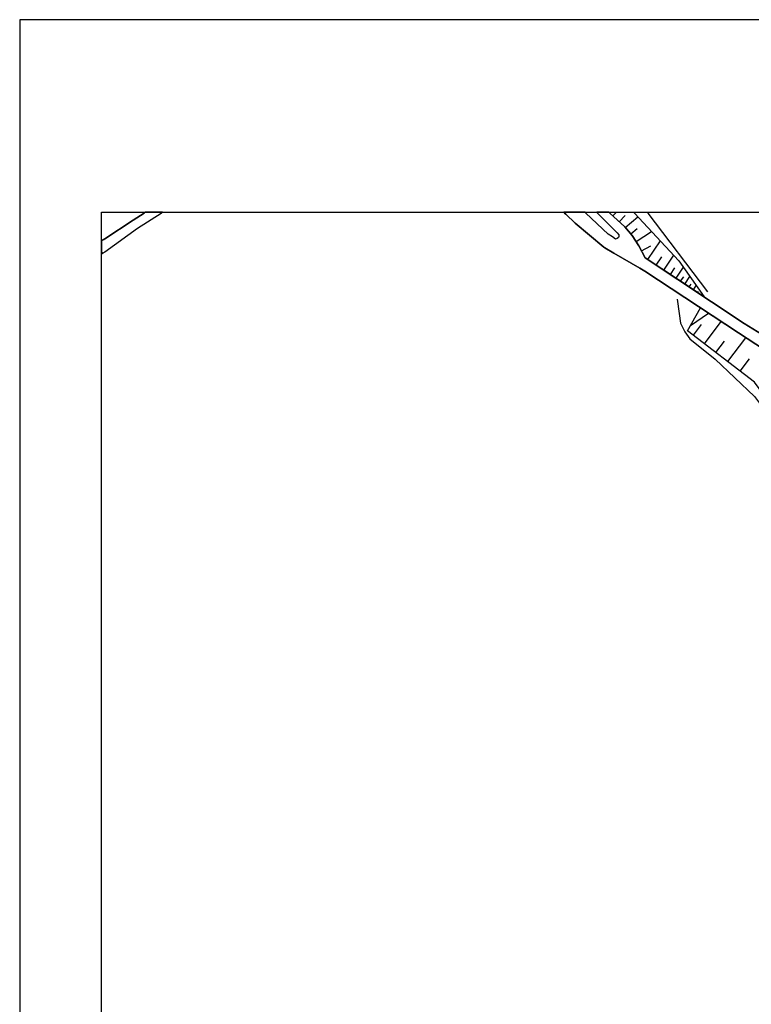
# Model space of a CAD drawing. Extents: x -10 to 410, y -24 to 273.
# Drawn here: x -10 to 79, y 153 to 273 of the extents above; entities that cross this region are included whole.
import ezdxf

# ---------------------------------------------------------------- set-up
doc = ezdxf.new("R2010")
doc.units = 0
for name, color, linetype in [('05_DM_LINE', 7, 'Continuous'), ('08_ROAD_LINE', 3, 'Continuous'), ('09_ROAD_POLY', 5, 'Continuous'), ('12_KASEN_LINE', 4, 'Continuous'), ('印刷レイアウト', 1, 'Continuous'), ('印刷用フレーム', 1, 'Continuous'), ('背景', 3, 'Continuous')]:
    doc.layers.add(name, color=color, linetype=linetype)

msp = doc.modelspace()

# ---------------------------------------------------------------- linework, layer by layer
at = {"layer": '05_DM_LINE', "color": 253}
for p, q in [((61.557827, 249.647122), (61.617772, 249.592)), ((61.663764, 249.547214), (61.617772, 249.592)), ((62.053404, 249.19168), (62.378449, 249.547214)), ((62.378449, 249.547214), (62.418585, 249.592)), ((62.4694, 249.647122), (62.418585, 249.592)), ((62.822866, 248.476823), (63.532901, 249.252314)), ((63.558222, 247.787459), (65.103175, 249.092117)), ((64.58555, 249.647122), (64.63826, 249.592)), ((64.63826, 249.592), (64.678395, 249.547214)), ((64.228121, 246.996293), (65.018254, 247.662402)), ((64.873732, 246.072491), (66.758371, 247.316687)), ((65.527955, 244.947495), (66.683268, 245.55297)), ((66.317916, 243.867457), (67.838409, 246.156551)), ((67.343349, 243.18774), (68.018243, 244.211278)), ((68.253543, 242.582265), (69.468456, 244.406443)), ((69.067963, 242.041212), (69.607982, 242.8577)), ((69.748714, 241.592144), (70.648056, 242.947445)), ((70.313021, 241.216973), (70.688019, 241.781452)), ((70.833575, 240.87143), (71.447835, 241.797127)), ((71.353095, 240.52761), (71.593391, 240.886933)), ((71.873649, 240.181894), (72.218331, 240.697453)), ((72.393169, 239.832389), (72.498589, 239.986557)), ((72.918547, 239.486502), (72.98297, 239.592094)), ((71.503474, 235.812824), (73.718325, 237.326427)), ((71.862969, 234.631156), (72.858085, 235.931852)), ((73.213447, 233.597972), (75.27792, 236.297205)), ((74.608021, 232.527581), (75.678413, 233.928012)), ((76.063057, 231.416366), (78.282905, 234.316619)), ((77.572871, 230.261914), (78.728183, 231.771727))]:
    msp.add_line(p, q, dxfattribs=at)
for points in [[(73.178307, 239.316659), (70.067902, 241.381132), (65.978057, 244.092078), (65.208595, 245.566751), (64.383495, 246.812842), (63.503445, 247.851883), (61.663764, 249.547214)], [(64.678395, 249.547214), (70.108038, 243.722936), (73.178307, 239.316659)], [(86.907874, 218.021834), (85.50348, 220.156588), (83.992806, 222.576423), (79.313161, 228.927973), (71.138293, 235.187712), (72.748703, 237.967042)], [(72.748703, 237.967042), (77.358069, 234.922095), (82.523128, 231.566744), (83.688087, 230.512028), (86.628476, 227.777656), (87.873706, 223.681954), (91.05818, 221.316724), (86.907874, 218.021834)]]:
    msp.add_lwpolyline(points, dxfattribs=at)
at = {"layer": '08_ROAD_LINE', "color": 253}
for p, q in [((4.833641, 249.547214), (4.898065, 249.592)), ((4.981091, 249.647122), (4.898065, 249.592)), ((6.938078, 249.547214), (7.003535, 249.592)), ((7.090007, 249.647122), (7.003535, 249.592)), ((56.055493, 249.647122), (56.112854, 249.592)), ((56.112854, 249.592), (56.157812, 249.547214)), ((58.645344, 249.647122), (58.703738, 249.592)), ((58.703738, 249.592), (58.748697, 249.547214)), ((60.078503, 249.647122), (60.133453, 249.592)), ((60.173416, 249.547214), (60.133453, 249.592)), ((61.557827, 249.647122), (61.617772, 249.592)), ((61.663764, 249.547214), (61.617772, 249.592)), ((-0.151756, 246.277646), (0.048404, 246.406493)), ((-0.151756, 246.277646), (-0.352778, 246.146216)), ((-0.151756, 244.697553), (-0.352778, 244.58042))]:
    msp.add_line(p, q, dxfattribs=at)
for points in [[(0.048404, 246.406493), (3.49281, 248.662341), (4.833641, 249.547214)], [(0.048404, 244.816753), (4.053327, 247.71115), (6.938078, 249.547214)], [(86.772998, 230.861533), (86.777993, 231.05687), (86.358036, 231.062727), (84.228106, 231.037405), (83.463467, 231.177965), (82.523128, 231.566744), (77.358069, 234.922095), (65.923452, 242.472883), (65.313154, 242.826522), (62.168643, 244.652595), (61.043647, 245.322493), (60.938055, 245.38106), (57.443005, 248.312836), (56.313186, 249.396663), (56.157812, 249.547214)], [(60.173416, 249.547214), (62.578781, 247.127207), (62.763266, 246.886911), (62.777908, 246.687785), (62.723303, 246.582365), (62.578781, 246.457308), (62.353128, 246.381171), (61.978129, 246.631113), (61.487892, 246.957364), (58.748697, 249.547214)], [(61.663764, 249.547214), (63.503445, 247.851883), (64.383495, 246.812842), (65.208595, 245.566751), (65.978057, 244.092078), (78.078783, 236.062766), (82.828708, 233.121343), (83.143245, 232.97286), (83.638306, 232.767877), (84.112868, 232.672103), (86.157876, 232.672103), (86.52788, 232.681921), (86.508415, 232.97286)], [(-0.151756, 244.697553), (-0.001378, 244.781613), (0.048404, 244.816753)]]:
    msp.add_lwpolyline(points, dxfattribs=at)
at = {"layer": '09_ROAD_POLY', "color": 7}
msp.add_lwpolyline([(-0.001378, 244.781613), (0.048404, 244.816753), (4.053327, 247.71115), (6.938078, 249.547214), (7.003535, 249.592), (7.090007, 249.647122), (4.981091, 249.647122), (4.898065, 249.592), (4.833641, 249.547214), (3.49281, 248.662341), (0.048404, 246.406493), (-0.151756, 246.277646), (-0.352778, 246.146216), (-0.352778, 244.58042), (-0.151756, 244.697553)], close=True, dxfattribs=at)
msp.add_lwpolyline([(82.828708, 233.121343), (78.078783, 236.062766), (65.978057, 244.092078), (65.208595, 245.566751), (64.383495, 246.812842), (63.503445, 247.851883), (61.663764, 249.547214), (61.617772, 249.592), (61.557827, 249.647122), (60.078503, 249.647122), (60.133453, 249.592), (60.173416, 249.547214), (62.578781, 247.127207), (62.763266, 246.886911), (62.777908, 246.687785), (62.723303, 246.582365), (62.578781, 246.457308), (62.353128, 246.381171), (61.978129, 246.631113), (61.487892, 246.957364), (58.748697, 249.547214), (58.703738, 249.592), (58.645344, 249.647122), (56.055493, 249.647122), (56.112854, 249.592), (56.157812, 249.547214), (56.313186, 249.396663), (57.443005, 248.312836), (60.938055, 245.38106), (61.043647, 245.322493), (62.168643, 244.652595), (65.313154, 242.826522), (65.923452, 242.472883), (77.358069, 234.922095), (82.523128, 231.566744)], dxfattribs=at)
at = {"layer": '12_KASEN_LINE', "color": 7}
for points in [[(73.623585, 239.953312), (66.359085, 249.549109), (66.32584, 249.592), (66.284154, 249.647122)], [(69.903916, 239.055004), (70.113894, 237.273717), (70.303375, 236.099973), (70.818933, 235.04319), (71.42837, 234.180021), (74.528956, 231.699552), (79.343305, 227.148754), (85.543616, 218.849863), (98.808267, 202.023672), (104.083569, 193.654502), (107.863873, 183.984635), (109.743689, 181.299183)]]:
    msp.add_lwpolyline(points, dxfattribs=at)
at = {"layer": '印刷レイアウト', "color": 7}
for points in [[(-10.309448, -23.852808), (409.661817, -23.852808), (409.632878, 273.147152), (-10.338387, 273.147152)], [(399.647269, -0.352433), (-0.353122, -0.352433), (-0.353122, 249.647122), (399.647269, 249.647122)]]:
    msp.add_lwpolyline(points, close=True, dxfattribs=at)
at = {"layer": '印刷用フレーム', "color": 7}
msp.add_lwpolyline([(399.647268, -0.352778), (-0.352778, -0.352778), (-0.352778, 249.647122), (399.647268, 249.647122)], close=True, dxfattribs=at)
msp.add_lwpolyline([(399.647268, -0.352778), (-0.352778, -0.352778), (-0.352778, 249.647122), (399.647268, 249.647122)], close=True, dxfattribs=at)
at = {"layer": '背景', "color": 7}
msp.add_lwpolyline([(399.647268, -0.352778), (-0.352778, -0.352778), (-0.352778, 249.647122), (399.647268, 249.647122)], close=True, dxfattribs=at)

doc.saveas('drawing.dxf')
